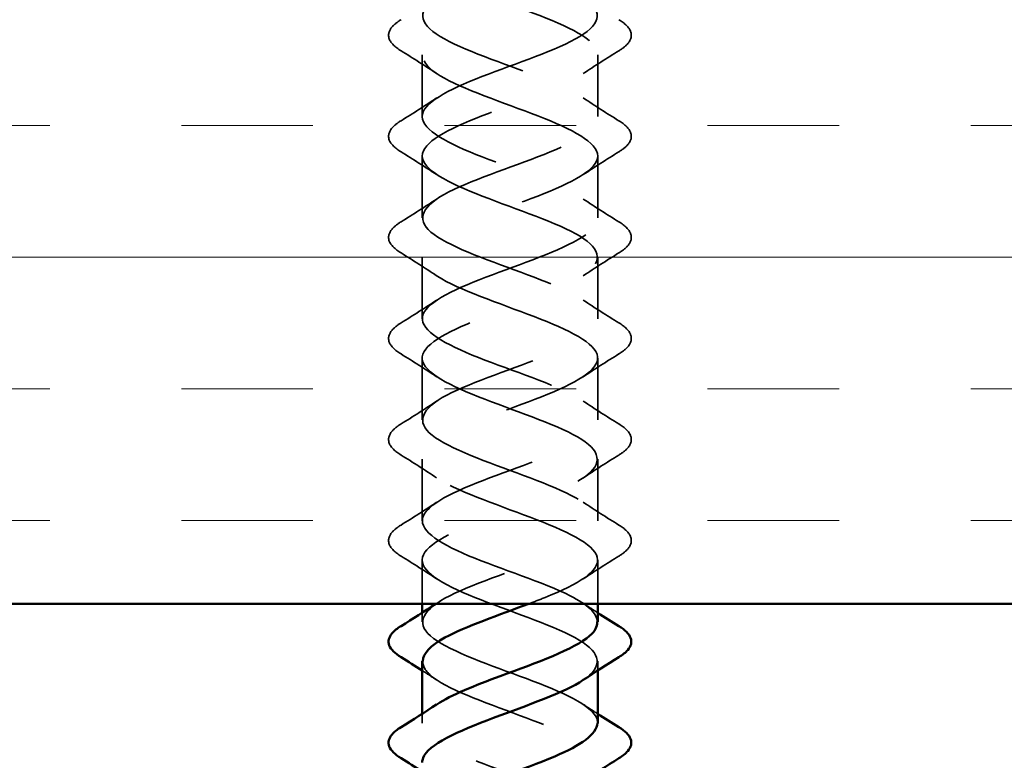
# Model space of a CAD drawing. Units: inches. Extents: x 0.4 to 13.4, y 0.4 to 10.2.
# Drawn here: x 3.4 to 4.1, y 5.8 to 6.4 of the extents above; entities that cross this region are included whole.
import ezdxf

# ---------------------------------------------------------------- set-up
doc = ezdxf.new("R2010")
doc.units = ezdxf.units.IN
doc.header["$LTSCALE"] = 1.25
doc.header["$MEASUREMENT"] = 0
doc.linetypes.add('DASHED', pattern=[0.2067, 0.1654, -0.0413])
for name, color, linetype, lineweight in [('Hatch (ANSI)', 7, 'Continuous', 18), ('Hidden (ANSI)', 7, 'DASHED', 35), ('Visible (ANSI)', 7, 'Continuous', 50)]:
    doc.layers.add(name, color=color, linetype=linetype, lineweight=lineweight)

msp = doc.modelspace()

# ---------------------------------------------------------------- hatches: boundary and pattern name
at = {"layer": 'Hatch (ANSI)', "true_color": 0x804000}
h = msp.add_hatch(dxfattribs=at)
h.set_pattern_fill('INSUL', color=36, scale=0.75, style=0)
h.paths.add_polyline_path([(0.83552, 6.44085), (6.61425, 6.44085), (6.61425, 5.94085), (0.83552, 5.94085)])

# ---------------------------------------------------------------- linework, layer by layer
at = {"layer": 'Hidden (ANSI)', "ltscale": 0.066945}
for p, q in [((3.73432, 6.33185), (3.73432, 6.28785)), ((3.85932, 6.33185), (3.85932, 6.28785)), ((3.73432, 6.25985), (3.73432, 6.21585)), ((3.85932, 6.25985), (3.85932, 6.21585)), ((3.73432, 6.18785), (3.73432, 6.14385)), ((3.85932, 6.18785), (3.85932, 6.14385)), ((3.73432, 6.11585), (3.73432, 6.07185)), ((3.85932, 6.11585), (3.85932, 6.07185)), ((3.73432, 6.04385), (3.73432, 5.99985)), ((3.85932, 6.04385), (3.85932, 5.99985))]:
    msp.add_line(p, q, dxfattribs=at)
at = {"layer": 'Hidden (ANSI)', "ltscale": 0.047136}
for p, q in [((3.73432, 5.97185), (3.73432, 5.94085)), ((3.85932, 5.97185), (3.85932, 5.94085))]:
    msp.add_line(p, q, dxfattribs=at)
at = {"layer": 'Hidden (ANSI)', "ltscale": 0.009949}
for p, q in [((3.73432, 5.93444), (3.73432, 5.92785)), ((3.85932, 5.89985), (3.85932, 5.89325)), ((3.73432, 5.86244), (3.73432, 5.85585))]:
    msp.add_line(p, q, dxfattribs=at)
at = {"layer": 'Hidden (ANSI)', "ltscale": 1.059092}
msp.add_open_spline([(3.8592, 5.85585), (3.85926, 5.85748), (3.85884, 5.85911), (3.8579, 5.86073), (3.85241, 5.87026), (3.82953, 5.87979), (3.80369, 5.88932), (3.77786, 5.89885), (3.75102, 5.90838), (3.7401, 5.91791), (3.72918, 5.92744), (3.73501, 5.93697), (3.7539, 5.9465), (3.77279, 5.95603), (3.80333, 5.96556), (3.82626, 5.97509), (3.84918, 5.98462), (3.86277, 5.99415), (3.85845, 6.00368), (3.85412, 6.01321), (3.83221, 6.02274), (3.80654, 6.03227), (3.78087, 6.0418), (3.75336, 6.05133), (3.74137, 6.06086), (3.72938, 6.07039), (3.7338, 6.07992), (3.75186, 6.08945), (3.76991, 6.09898), (3.80023, 6.10851), (3.8237, 6.11804), (3.84716, 6.12757), (3.862, 6.1371), (3.85886, 6.14663), (3.85572, 6.15616), (3.83483, 6.16569), (3.80937, 6.17522), (3.78391, 6.18475), (3.75579, 6.19428), (3.74275, 6.20381), (3.72971, 6.21334), (3.73274, 6.22287), (3.74991, 6.2324), (3.76709, 6.24193), (3.79713, 6.25146), (3.82108, 6.26099), (3.84503, 6.27052), (3.86109, 6.28004), (3.85914, 6.28957), (3.85719, 6.2991), (3.83736, 6.30863), (3.81216, 6.31816), (3.78697, 6.32769), (3.7583, 6.33722), (3.74425, 6.34675), (3.73019, 6.35628), (3.7318, 6.36581), (3.74806, 6.37534), (3.76432, 6.38487), (3.79402, 6.3944), (3.81841, 6.40393), (3.84279, 6.41346), (3.86005, 6.42299), (3.85929, 6.43252), (3.85853, 6.44205), (3.8398, 6.45158), (3.81493, 6.46111), (3.79006, 6.47064), (3.7609, 6.48017), (3.74586, 6.4897), (3.73141, 6.49885), (3.73101, 6.50801), (3.74457, 6.51716)], degree=3, knots=[-61.261057, -61.261057, -61.261057, -61.261057, -61.04797, -61.04797, -61.04797, -59.800522, -59.800522, -59.800522, -58.553073, -58.553073, -58.553073, -57.305624, -57.305624, -57.305624, -56.058176, -56.058176, -56.058176, -54.810727, -54.810727, -54.810727, -53.563278, -53.563278, -53.563278, -52.31583, -52.31583, -52.31583, -51.068381, -51.068381, -51.068381, -49.820933, -49.820933, -49.820933, -48.573484, -48.573484, -48.573484, -47.326035, -47.326035, -47.326035, -46.078587, -46.078587, -46.078587, -44.831138, -44.831138, -44.831138, -43.583689, -43.583689, -43.583689, -42.336241, -42.336241, -42.336241, -41.088792, -41.088792, -41.088792, -39.841343, -39.841343, -39.841343, -38.593895, -38.593895, -38.593895, -37.346446, -37.346446, -37.346446, -36.098998, -36.098998, -36.098998, -34.851549, -34.851549, -34.851549, -33.6041, -33.6041, -33.6041, -32.406063, -32.406063, -32.406063, -32.406063], dxfattribs=at)
at = {"layer": 'Hidden (ANSI)', "ltscale": 1.012699}
msp.add_open_spline([(3.73737, 6.48285), (3.73142, 6.47521), (3.73546, 6.46757), (3.74879, 6.45994), (3.76542, 6.45041), (3.79526, 6.44088), (3.81948, 6.43135), (3.8437, 6.42182), (3.86049, 6.41229), (3.85925, 6.40276), (3.85801, 6.39323), (3.83884, 6.3837), (3.81383, 6.37417), (3.78882, 6.36464), (3.75985, 6.35511), (3.7452, 6.34558), (3.73055, 6.33605), (3.73131, 6.32652), (3.747, 6.31699), (3.7627, 6.30746), (3.79215, 6.29793), (3.81678, 6.2884), (3.84141, 6.27887), (3.85936, 6.26934), (3.85932, 6.25981), (3.85927, 6.25028), (3.84123, 6.24075), (3.81657, 6.23122), (3.79192, 6.22169), (3.76249, 6.21216), (3.74687, 6.20263), (3.73125, 6.1931), (3.73059, 6.18357), (3.74532, 6.17404), (3.76005, 6.16451), (3.78906, 6.15498), (3.81404, 6.14545), (3.83902, 6.13592), (3.85811, 6.12639), (3.85926, 6.11686), (3.8604, 6.10733), (3.84353, 6.0978), (3.81927, 6.08827), (3.79502, 6.07874), (3.76521, 6.06921), (3.74865, 6.05968), (3.73209, 6.05015), (3.73002, 6.04062), (3.74375, 6.03109), (3.75748, 6.02156), (3.78598, 6.01203), (3.81126, 6.0025), (3.83655, 5.99298), (3.85672, 5.98345), (3.85906, 5.97392), (3.8614, 5.96439), (3.84573, 5.95486), (3.82193, 5.94533), (3.8182, 5.94383), (3.81432, 5.94234), (3.81036, 5.94085)], degree=3, knots=[32.68129, 32.68129, 32.68129, 32.68129, 33.681113, 33.681113, 33.681113, 34.928562, 34.928562, 34.928562, 36.17601, 36.17601, 36.17601, 37.423459, 37.423459, 37.423459, 38.670908, 38.670908, 38.670908, 39.918356, 39.918356, 39.918356, 41.165805, 41.165805, 41.165805, 42.413253, 42.413253, 42.413253, 43.660702, 43.660702, 43.660702, 44.908151, 44.908151, 44.908151, 46.155599, 46.155599, 46.155599, 47.403048, 47.403048, 47.403048, 48.650497, 48.650497, 48.650497, 49.897945, 49.897945, 49.897945, 51.145394, 51.145394, 51.145394, 52.392843, 52.392843, 52.392843, 53.640291, 53.640291, 53.640291, 54.88774, 54.88774, 54.88774, 56.135188, 56.135188, 56.135188, 56.330502, 56.330502, 56.330502, 56.330502], dxfattribs=at)
at = {"layer": 'Hidden (ANSI)', "ltscale": 1.159877}
msp.add_open_spline([(3.85901, 5.92785), (3.85883, 5.93407), (3.85206, 5.94028), (3.83974, 5.9465), (3.82085, 5.95603), (3.7903, 5.96556), (3.76738, 5.97509), (3.74445, 5.98462), (3.73086, 5.99415), (3.73519, 6.00368), (3.73951, 6.01321), (3.76142, 6.02274), (3.78709, 6.03227), (3.81277, 6.0418), (3.84028, 6.05133), (3.85227, 6.06086), (3.86426, 6.07039), (3.85983, 6.07992), (3.84178, 6.08945), (3.82373, 6.09898), (3.7934, 6.10851), (3.76994, 6.11804), (3.74648, 6.12757), (3.73163, 6.1371), (3.73478, 6.14663), (3.73792, 6.15616), (3.75881, 6.16569), (3.78427, 6.17522), (3.80973, 6.18475), (3.83785, 6.19428), (3.85088, 6.20381), (3.86392, 6.21334), (3.8609, 6.22287), (3.84372, 6.2324), (3.82655, 6.24193), (3.79651, 6.25146), (3.77256, 6.26099), (3.74861, 6.27052), (3.73254, 6.28004), (3.73449, 6.28957), (3.73645, 6.2991), (3.75628, 6.30863), (3.78147, 6.31816), (3.80666, 6.32769), (3.83533, 6.33722), (3.84939, 6.34675), (3.86344, 6.35628), (3.86183, 6.36581), (3.84557, 6.37534), (3.82931, 6.38487), (3.79962, 6.3944), (3.77523, 6.40393), (3.75084, 6.41346), (3.73358, 6.42299), (3.73434, 6.43252), (3.73468, 6.43673), (3.73853, 6.44095), (3.74486, 6.44516)], degree=3, knots=[-58.119464, -58.119464, -58.119464, -58.119464, -57.305624, -57.305624, -57.305624, -56.058176, -56.058176, -56.058176, -54.810727, -54.810727, -54.810727, -53.563278, -53.563278, -53.563278, -52.31583, -52.31583, -52.31583, -51.068381, -51.068381, -51.068381, -49.820933, -49.820933, -49.820933, -48.573484, -48.573484, -48.573484, -47.326035, -47.326035, -47.326035, -46.078587, -46.078587, -46.078587, -44.831138, -44.831138, -44.831138, -43.583689, -43.583689, -43.583689, -42.336241, -42.336241, -42.336241, -41.088792, -41.088792, -41.088792, -39.841343, -39.841343, -39.841343, -38.593895, -38.593895, -38.593895, -37.346446, -37.346446, -37.346446, -36.098998, -36.098998, -36.098998, -35.547656, -35.547656, -35.547656, -35.547656], dxfattribs=at)
at = {"layer": 'Hidden (ANSI)', "ltscale": 1.035684}
msp.add_open_spline([(3.79948, 6.44085), (3.79088, 6.43768), (3.78221, 6.43451), (3.77416, 6.43135), (3.74994, 6.42182), (3.73315, 6.41229), (3.73439, 6.40276), (3.73563, 6.39323), (3.7548, 6.3837), (3.77981, 6.37417), (3.80481, 6.36464), (3.83378, 6.35511), (3.84844, 6.34558), (3.86309, 6.33605), (3.86233, 6.32652), (3.84663, 6.31699), (3.83094, 6.30746), (3.80148, 6.29793), (3.77685, 6.2884), (3.75223, 6.27887), (3.73427, 6.26934), (3.73432, 6.25981), (3.73436, 6.25028), (3.75241, 6.24075), (3.77706, 6.23122), (3.80172, 6.22169), (3.83114, 6.21216), (3.84676, 6.20263), (3.86239, 6.1931), (3.86304, 6.18357), (3.84831, 6.17404), (3.83358, 6.16451), (3.80458, 6.15498), (3.7796, 6.14545), (3.75461, 6.13592), (3.73553, 6.12639), (3.73438, 6.11686), (3.73323, 6.10733), (3.75011, 6.0978), (3.77436, 6.08827), (3.79861, 6.07874), (3.82842, 6.06921), (3.84499, 6.05968), (3.86155, 6.05015), (3.86361, 6.04062), (3.84988, 6.03109), (3.83616, 6.02156), (3.80766, 6.01203), (3.78237, 6.0025), (3.75709, 5.99298), (3.73691, 5.98345), (3.73457, 5.97392), (3.73223, 5.96439), (3.74791, 5.95486), (3.77171, 5.94533), (3.7955, 5.9358), (3.82564, 5.92627), (3.84311, 5.91674), (3.86057, 5.90721), (3.86405, 5.89768), (3.85135, 5.88815), (3.85063, 5.88761), (3.84987, 5.88708), (3.84906, 5.88654)], degree=3, knots=[34.513886, 34.513886, 34.513886, 34.513886, 34.928562, 34.928562, 34.928562, 36.17601, 36.17601, 36.17601, 37.423459, 37.423459, 37.423459, 38.670908, 38.670908, 38.670908, 39.918356, 39.918356, 39.918356, 41.165805, 41.165805, 41.165805, 42.413253, 42.413253, 42.413253, 43.660702, 43.660702, 43.660702, 44.908151, 44.908151, 44.908151, 46.155599, 46.155599, 46.155599, 47.403048, 47.403048, 47.403048, 48.650497, 48.650497, 48.650497, 49.897945, 49.897945, 49.897945, 51.145394, 51.145394, 51.145394, 52.392843, 52.392843, 52.392843, 53.640291, 53.640291, 53.640291, 54.88774, 54.88774, 54.88774, 56.135188, 56.135188, 56.135188, 57.382637, 57.382637, 57.382637, 58.630086, 58.630086, 58.630086, 58.700124, 58.700124, 58.700124, 58.700124], dxfattribs=at)
at = {"layer": 'Hidden (ANSI)', "ltscale": 0.12166}
for points in [[(3.7192, 6.33478), (3.71485, 6.33748), (3.71193, 6.34024), (3.70974, 6.34606), (3.71052, 6.34909), (3.71437, 6.35355), (3.7165, 6.35525), (3.7192, 6.35692)], [(3.87443, 6.35692), (3.87879, 6.35422), (3.8817, 6.35146), (3.8839, 6.34564), (3.88312, 6.34261), (3.87927, 6.33815), (3.87713, 6.33645), (3.87443, 6.33478)], [(3.7192, 6.26278), (3.71485, 6.26548), (3.71193, 6.26824), (3.70974, 6.27406), (3.71052, 6.27709), (3.71437, 6.28155), (3.7165, 6.28325), (3.7192, 6.28492)], [(3.87443, 6.28492), (3.87879, 6.28222), (3.8817, 6.27946), (3.8839, 6.27364), (3.88312, 6.27061), (3.87927, 6.26615), (3.87713, 6.26445), (3.87443, 6.26278)], [(3.7192, 6.19078), (3.71485, 6.19348), (3.71193, 6.19624), (3.70974, 6.20206), (3.71052, 6.20509), (3.71437, 6.20955), (3.7165, 6.21125), (3.7192, 6.21292)], [(3.87443, 6.21292), (3.87879, 6.21022), (3.8817, 6.20746), (3.8839, 6.20164), (3.88312, 6.19861), (3.87927, 6.19415), (3.87713, 6.19245), (3.87443, 6.19078)], [(3.7192, 6.11878), (3.71485, 6.12148), (3.71193, 6.12424), (3.70974, 6.13006), (3.71052, 6.13309), (3.71437, 6.13755), (3.7165, 6.13925), (3.7192, 6.14092)], [(3.87443, 6.14092), (3.87879, 6.13822), (3.8817, 6.13546), (3.8839, 6.12964), (3.88312, 6.12661), (3.87927, 6.12215), (3.87713, 6.12045), (3.87443, 6.11878)], [(3.7192, 6.04678), (3.71485, 6.04948), (3.71193, 6.05224), (3.70974, 6.05806), (3.71052, 6.06109), (3.71437, 6.06555), (3.7165, 6.06725), (3.7192, 6.06892)], [(3.87443, 6.06892), (3.87879, 6.06622), (3.8817, 6.06346), (3.8839, 6.05764), (3.88312, 6.05461), (3.87927, 6.05015), (3.87713, 6.04845), (3.87443, 6.04678)], [(3.7192, 5.97478), (3.71485, 5.97748), (3.71193, 5.98024), (3.70974, 5.98606), (3.71052, 5.98909), (3.71437, 5.99355), (3.7165, 5.99525), (3.7192, 5.99692)], [(3.87443, 5.99692), (3.87879, 5.99422), (3.8817, 5.99146), (3.8839, 5.98564), (3.88312, 5.98261), (3.87927, 5.97815), (3.87713, 5.97645), (3.87443, 5.97478)]]:
    msp.add_open_spline(points, degree=3, knots=[0, 0, 0, 0, 0.0781017, 0.0781017, 0.1536914, 0.1536914, 0.2021555, 0.2021555, 0.2021555, 0.2021555], dxfattribs=at)
at = {"layer": 'Hidden (ANSI)', "ltscale": 0.045978}
for points in [[(3.74456, 6.31854), (3.73625, 6.3241), (3.72775, 6.32948), (3.7192, 6.33478)], [(3.87443, 6.33478), (3.86588, 6.32948), (3.85739, 6.3241), (3.84907, 6.31854)], [(3.7192, 6.28492), (3.72775, 6.29022), (3.73625, 6.2956), (3.74456, 6.30116)], [(3.84907, 6.30116), (3.85739, 6.2956), (3.86588, 6.29022), (3.87443, 6.28492)], [(3.74456, 6.24654), (3.73625, 6.2521), (3.72775, 6.25748), (3.7192, 6.26278)], [(3.87443, 6.26278), (3.86588, 6.25748), (3.85739, 6.2521), (3.84907, 6.24654)], [(3.7192, 6.21292), (3.72775, 6.21822), (3.73625, 6.2236), (3.74456, 6.22916)], [(3.84907, 6.22916), (3.85739, 6.2236), (3.86588, 6.21822), (3.87443, 6.21292)], [(3.74456, 6.17454), (3.73625, 6.1801), (3.72775, 6.18548), (3.7192, 6.19078)], [(3.87443, 6.19078), (3.86588, 6.18548), (3.85739, 6.1801), (3.84907, 6.17454)], [(3.7192, 6.14092), (3.72775, 6.14622), (3.73625, 6.1516), (3.74456, 6.15716)], [(3.84907, 6.15716), (3.85739, 6.1516), (3.86588, 6.14622), (3.87443, 6.14092)], [(3.74456, 6.10254), (3.73625, 6.1081), (3.72775, 6.11348), (3.7192, 6.11878)], [(3.87443, 6.11878), (3.86588, 6.11348), (3.85739, 6.1081), (3.84907, 6.10254)], [(3.7192, 6.06892), (3.72775, 6.07422), (3.73625, 6.0796), (3.74456, 6.08516)], [(3.84907, 6.08516), (3.85739, 6.0796), (3.86588, 6.07422), (3.87443, 6.06892)], [(3.74456, 6.03054), (3.73625, 6.0361), (3.72775, 6.04148), (3.7192, 6.04678)], [(3.87443, 6.04678), (3.86588, 6.04148), (3.85739, 6.0361), (3.84907, 6.03054)], [(3.7192, 5.99692), (3.72775, 6.00222), (3.73625, 6.0076), (3.74456, 6.01316)], [(3.84907, 6.01316), (3.85739, 6.0076), (3.86588, 6.00222), (3.87443, 5.99692)], [(3.74456, 5.95854), (3.73625, 5.9641), (3.72775, 5.96948), (3.7192, 5.97478)], [(3.87443, 5.97478), (3.86588, 5.96948), (3.85739, 5.9641), (3.84907, 5.95854)]]:
    msp.add_open_spline(points, degree=3, dxfattribs=at)
at = {"layer": 'Hidden (ANSI)', "ltscale": 0.00075099}
msp.add_open_spline([(3.7441, 5.94085), (3.74425, 5.94095), (3.74441, 5.94105), (3.74456, 5.94116)], degree=3, dxfattribs=at)
at = {"layer": 'Hidden (ANSI)', "ltscale": 0.018675}
for points in [[(3.84907, 5.94116), (3.85246, 5.93889), (3.85588, 5.93666), (3.85932, 5.93444)], [(3.74456, 5.88654), (3.74117, 5.88881), (3.73776, 5.89104), (3.73432, 5.89325)], [(3.84907, 5.86916), (3.85246, 5.86689), (3.85588, 5.86466), (3.85932, 5.86244)]]:
    msp.add_open_spline(points, degree=3, dxfattribs=at)
at = {"layer": 'Hidden (ANSI)', "ltscale": 0.376415}
msp.add_open_spline([(3.73468, 5.89985), (3.7346, 5.89595), (3.73709, 5.89205), (3.74229, 5.88815), (3.75499, 5.87862), (3.78292, 5.86909), (3.80845, 5.85956), (3.83399, 5.85003), (3.85521, 5.8405), (3.85874, 5.83097), (3.86077, 5.82549), (3.85686, 5.82002), (3.84875, 5.81454)], degree=3, knots=[58.119464, 58.119464, 58.119464, 58.119464, 58.630086, 58.630086, 58.630086, 59.877534, 59.877534, 59.877534, 61.124983, 61.124983, 61.124983, 61.841717, 61.841717, 61.841717, 61.841717], dxfattribs=at)
at = {"layer": 'Hidden (ANSI)', "ltscale": 0.376418}
msp.add_open_spline([(3.85904, 5.78385), (3.85882, 5.79042), (3.85118, 5.79699), (3.83761, 5.80355), (3.81791, 5.81308), (3.78721, 5.82261), (3.76488, 5.83214), (3.74254, 5.84167), (3.73024, 5.8512), (3.73573, 5.86073), (3.73735, 5.86354), (3.74048, 5.86635), (3.74475, 5.86916)], degree=3, knots=[-64.402649, -64.402649, -64.402649, -64.402649, -63.542867, -63.542867, -63.542867, -62.295419, -62.295419, -62.295419, -61.04797, -61.04797, -61.04797, -60.680397, -60.680397, -60.680397, -60.680397], dxfattribs=at)
at = {"layer": 'Visible (ANSI)', "color": 36, "true_color": 0x804000}
msp.add_line((6.61425, 5.94085), (0.83552, 5.94085), dxfattribs=at)
at = {"layer": 'Visible (ANSI)'}
for p, q in [((3.73432, 5.94085), (3.73432, 5.93444)), ((3.85932, 5.94085), (3.85932, 5.92785)), ((3.73432, 5.89985), (3.73432, 5.86244)), ((3.85932, 5.89325), (3.85932, 5.85585))]:
    msp.add_line(p, q, dxfattribs=at)
for points in [[(3.7192, 5.92492), (3.7276, 5.93012), (3.73594, 5.9354), (3.7441, 5.94085)], [(3.85932, 5.93444), (3.86432, 5.93123), (3.86936, 5.92806), (3.87443, 5.92492)], [(3.73432, 5.89325), (3.72932, 5.89647), (3.72427, 5.89964), (3.7192, 5.90278)], [(3.87443, 5.90278), (3.86588, 5.89748), (3.85739, 5.8921), (3.84907, 5.88654)], [(3.7192, 5.85292), (3.72775, 5.85822), (3.73625, 5.8636), (3.74456, 5.86916)], [(3.85932, 5.86244), (3.86432, 5.85923), (3.86936, 5.85606), (3.87443, 5.85292)], [(3.73432, 5.82125), (3.72932, 5.82447), (3.72427, 5.82764), (3.7192, 5.83078)], [(3.87443, 5.83078), (3.86588, 5.82548), (3.85739, 5.8201), (3.84907, 5.81454)]]:
    msp.add_open_spline(points, degree=3, dxfattribs=at)
for points, knots in [([(3.81036, 5.94085), (3.789, 5.93281), (3.76526, 5.92477), (3.75053, 5.91674), (3.74022, 5.91111), (3.73478, 5.90548), (3.73468, 5.89985)], [56.330502, 56.330502, 56.330502, 56.330502, 57.382637, 57.382637, 57.382637, 58.119464, 58.119464, 58.119464, 58.119464]), ([(3.7192, 5.90278), (3.71485, 5.90548), (3.71193, 5.90824), (3.70974, 5.91406), (3.71052, 5.91709), (3.71437, 5.92155), (3.7165, 5.92325), (3.7192, 5.92492)], [0, 0, 0, 0, 0.0781017, 0.0781017, 0.1536914, 0.1536914, 0.2021555, 0.2021555, 0.2021555, 0.2021555]), ([(3.74475, 5.86916), (3.75497, 5.87588), (3.77172, 5.8826), (3.78994, 5.88932), (3.81577, 5.89885), (3.84261, 5.90838), (3.85353, 5.91791), (3.85733, 5.92122), (3.8591, 5.92454), (3.85901, 5.92785)], [-60.680397, -60.680397, -60.680397, -60.680397, -59.800522, -59.800522, -59.800522, -58.553073, -58.553073, -58.553073, -58.119464, -58.119464, -58.119464, -58.119464]), ([(3.87443, 5.92492), (3.87879, 5.92222), (3.8817, 5.91946), (3.8839, 5.91364), (3.88312, 5.91061), (3.87927, 5.90615), (3.87713, 5.90445), (3.87443, 5.90278)], [0, 0, 0, 0, 0.0781017, 0.0781017, 0.1536914, 0.1536914, 0.2021555, 0.2021555, 0.2021555, 0.2021555]), ([(3.84906, 5.88654), (3.83552, 5.87755), (3.80928, 5.86855), (3.78518, 5.85956), (3.75965, 5.85003), (3.73842, 5.8405), (3.7349, 5.83097), (3.73451, 5.82993), (3.73434, 5.82889), (3.73437, 5.82785)], [58.700124, 58.700124, 58.700124, 58.700124, 59.877534, 59.877534, 59.877534, 61.124983, 61.124983, 61.124983, 61.261057, 61.261057, 61.261057, 61.261057]), ([(3.7192, 5.83078), (3.71485, 5.83348), (3.71193, 5.83624), (3.70974, 5.84206), (3.71052, 5.84509), (3.71437, 5.84955), (3.7165, 5.85125), (3.7192, 5.85292)], [0, 0, 0, 0, 0.0781017, 0.0781017, 0.1536914, 0.1536914, 0.2021555, 0.2021555, 0.2021555, 0.2021555]), ([(3.74474, 5.79716), (3.74784, 5.79929), (3.75162, 5.80142), (3.75603, 5.80355), (3.77572, 5.81308), (3.80642, 5.82261), (3.82876, 5.83214), (3.84728, 5.84005), (3.8589, 5.84795), (3.8592, 5.85585)], [-63.82199, -63.82199, -63.82199, -63.82199, -63.542867, -63.542867, -63.542867, -62.295419, -62.295419, -62.295419, -61.261057, -61.261057, -61.261057, -61.261057]), ([(3.87443, 5.85292), (3.87879, 5.85022), (3.8817, 5.84746), (3.8839, 5.84164), (3.88312, 5.83861), (3.87927, 5.83415), (3.87713, 5.83245), (3.87443, 5.83078)], [0, 0, 0, 0, 0.0781017, 0.0781017, 0.1536914, 0.1536914, 0.2021555, 0.2021555, 0.2021555, 0.2021555])]:
    msp.add_open_spline(points, degree=3, knots=knots, dxfattribs=at)

doc.saveas('drawing.dxf')
